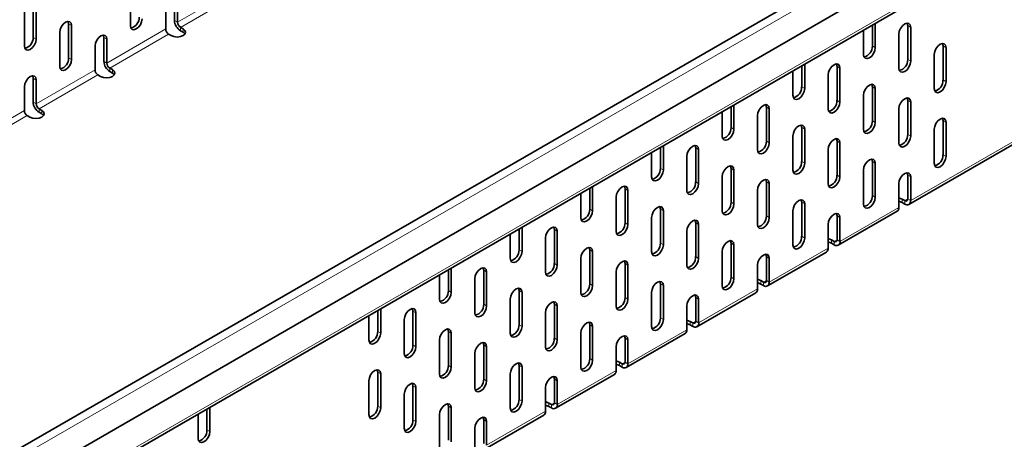
# Model space of a CAD drawing. Units: millimetres. Extents: x 6263 to 9139, y -22 to 2028.
# Drawn here: x 8517 to 8635, y 1594 to 1645 of the extents above; entities that cross this region are included whole.
import ezdxf

# ---------------------------------------------------------------- set-up
doc = ezdxf.new("R2010")
doc.units = ezdxf.units.MM
doc.header["$LTSCALE"] = 5
doc.layers.get('0').update_dxf_attribs({"color": 1})
doc.layers.add('320653', color=7, linetype='Continuous')

# ---------------------------------------------------------------- blocks, each defined once
blk = doc.blocks.new('1064036-M_001_ISOMETRIC VIEW')
at = {"color": 7, "linetype": 'Continuous', "lineweight": 35}
for p, q in [((9083.19, 1919.81), (8376.08, 1511.61)), ((8376.71, 1507.69), (9083.82, 1915.9)), ((8376.12, 1503.38), (9083.22, 1911.58)), ((8530.47, 1647.93), (8530.47, 1643.85)), ((8535.78, 1644.46), (8535.78, 1647.31)), ((8536.13, 1644.25), (8536.13, 1647.11)), ((8518.81, 1642.42), (8518.81, 1646.5)), ((8519.16, 1642.21), (8519.16, 1646.3)), ((8534.72, 1646.29), (8534.72, 1643.44)), ((8517.75, 1645.48), (8517.75, 1641.4)), ((8523.05, 1639.97), (8523.05, 1644.05)), ((8523.4, 1639.76), (8523.4, 1643.85)), ((8536.8, 1643.46), (8536.48, 1643.64)), ((8619.57, 1641.4), (8619.57, 1643.92)), ((8619.92, 1641.19), (8619.92, 1644.12)), ((8623.81, 1639.77), (8623.81, 1643.85)), ((8624.17, 1639.56), (8624.17, 1643.64)), ((8521.99, 1643.03), (8521.99, 1638.95)), ((8527.29, 1639.56), (8527.29, 1642.42)), ((8527.65, 1639.35), (8527.65, 1642.21)), ((8535.07, 1642.82), (8535.39, 1642.64)), ((8536.8, 1643.05), (8536.48, 1643.23)), ((8618.51, 1643.31), (8618.51, 1640.38)), ((8622.75, 1642.83), (8622.75, 1638.74)), ((8526.23, 1641.4), (8526.23, 1638.54)), ((8628.05, 1637.32), (8628.05, 1641.4)), ((8628.41, 1637.11), (8628.41, 1641.19)), ((8626.99, 1640.38), (8626.99, 1636.29)), ((8528.32, 1638.56), (8528, 1638.74)), ((8611.08, 1636.5), (8611.08, 1639.02)), ((8611.44, 1636.3), (8611.44, 1639.22)), ((8615.33, 1634.87), (8615.33, 1638.95)), ((8615.68, 1634.66), (8615.68, 1638.75)), ((8518.81, 1634.66), (8518.81, 1637.52)), ((8526.58, 1637.93), (8526.9, 1637.74)), ((8528.32, 1638.15), (8528, 1638.33)), ((8610.02, 1638.41), (8610.02, 1635.48)), ((8614.27, 1637.93), (8614.27, 1633.85)), ((8623.96, 1622.36), (8651.54, 1638.28)), ((8517.75, 1636.5), (8517.75, 1633.64)), ((8519.16, 1634.46), (8519.16, 1637.31)), ((8619.57, 1632.42), (8619.57, 1636.5)), ((8619.92, 1632.21), (8619.92, 1636.3)), ((8618.51, 1635.48), (8618.51, 1631.4)), ((8602.6, 1631.6), (8602.6, 1634.12)), ((8602.95, 1631.4), (8602.95, 1634.33)), ((8606.84, 1629.97), (8606.84, 1634.05)), ((8623.81, 1630.78), (8623.81, 1634.87)), ((8624.17, 1630.58), (8624.17, 1634.66)), ((8518.1, 1633.03), (8518.42, 1632.84)), ((8519.83, 1633.66), (8519.51, 1633.84)), ((8519.83, 1633.25), (8519.51, 1633.44)), ((8601.54, 1633.51), (8601.54, 1630.58)), ((8605.78, 1633.03), (8605.78, 1628.95)), ((8607.19, 1629.76), (8607.19, 1633.85)), ((8622.75, 1633.85), (8622.75, 1629.76)), ((8611.08, 1627.52), (8611.08, 1631.6)), ((8628.05, 1628.33), (8628.05, 1632.42)), ((8628.41, 1628.13), (8628.41, 1632.21)), ((8610.02, 1630.58), (8610.02, 1626.5)), ((8611.44, 1627.31), (8611.44, 1631.4)), ((8626.99, 1631.4), (8626.99, 1627.31)), ((8594.11, 1626.7), (8594.11, 1629.22)), ((8594.47, 1626.5), (8594.47, 1629.43)), ((8598.36, 1625.07), (8598.36, 1629.15)), ((8615.33, 1625.88), (8615.33, 1629.97)), ((8615.68, 1625.68), (8615.68, 1629.76)), ((8593.05, 1628.61), (8593.05, 1625.68)), ((8597.3, 1628.13), (8597.3, 1624.05)), ((8598.71, 1624.87), (8598.71, 1628.95)), ((8614.27, 1628.95), (8614.27, 1624.86)), ((8619.57, 1623.43), (8619.57, 1627.52)), ((8619.92, 1623.23), (8619.92, 1627.31)), ((8601.54, 1625.68), (8601.54, 1621.6)), ((8602.6, 1622.62), (8602.6, 1626.7)), ((8602.95, 1622.42), (8602.95, 1626.5)), ((8618.51, 1626.5), (8618.51, 1622.41)), ((8623.81, 1623.03), (8623.81, 1625.88)), ((8624.17, 1622.82), (8624.17, 1625.68)), ((8585.98, 1621.6), (8585.98, 1624.53)), ((8606.84, 1620.99), (8606.84, 1625.07)), ((8607.19, 1620.78), (8607.19, 1624.87)), ((8622.75, 1624.86), (8622.75, 1622.01)), ((8584.57, 1623.71), (8584.57, 1620.78)), ((8585.63, 1621.81), (8585.63, 1624.33)), ((8588.81, 1623.23), (8588.81, 1619.15)), ((8589.87, 1620.17), (8589.87, 1624.25)), ((8590.22, 1619.97), (8590.22, 1624.05)), ((8605.78, 1624.05), (8605.78, 1619.97)), ((8611.08, 1618.54), (8611.08, 1622.62)), ((8611.44, 1618.33), (8611.44, 1622.42)), ((8623.14, 1623.01), (8623.46, 1622.82)), ((8623.14, 1622.6), (8623.46, 1622.41)), ((8594.11, 1617.72), (8594.11, 1621.8)), ((8594.47, 1617.52), (8594.47, 1621.6)), ((8610.02, 1621.6), (8610.02, 1617.52)), ((8615.33, 1618.13), (8615.33, 1620.99)), ((8615.47, 1617.47), (8622.54, 1621.55)), ((8593.05, 1620.78), (8593.05, 1616.7)), ((8598.36, 1616.09), (8598.36, 1620.17)), ((8598.71, 1615.88), (8598.71, 1619.97)), ((8614.27, 1619.97), (8614.27, 1617.11)), ((8615.68, 1617.92), (8615.68, 1620.78)), ((8576.08, 1618.81), (8576.08, 1615.89)), ((8577.14, 1616.91), (8577.14, 1619.43)), ((8577.5, 1616.7), (8577.5, 1619.63)), ((8581.39, 1615.27), (8581.39, 1619.36)), ((8581.74, 1615.07), (8581.74, 1619.15)), ((8597.3, 1619.15), (8597.3, 1615.07)), ((8580.32, 1618.34), (8580.32, 1614.25)), ((8602.6, 1613.64), (8602.6, 1617.72)), ((8602.95, 1613.43), (8602.95, 1617.52)), ((8614.65, 1618.11), (8614.97, 1617.92)), ((8614.65, 1617.7), (8614.97, 1617.52)), ((8585.63, 1612.82), (8585.63, 1616.91)), ((8585.98, 1612.62), (8585.98, 1616.7)), ((8601.54, 1616.7), (8601.54, 1612.62)), ((8606.99, 1612.57), (8614.06, 1616.65)), ((8584.57, 1615.89), (8584.57, 1611.8)), ((8589.87, 1611.19), (8589.87, 1615.27)), ((8590.22, 1610.99), (8590.22, 1615.07)), ((8605.78, 1615.07), (8605.78, 1612.21)), ((8606.84, 1613.23), (8606.84, 1616.09)), ((8607.19, 1613.03), (8607.19, 1615.88)), ((8567.6, 1613.92), (8567.6, 1610.99)), ((8568.66, 1612.01), (8568.66, 1614.53)), ((8569.01, 1611.8), (8569.01, 1614.73)), ((8572.9, 1610.37), (8572.9, 1614.46)), ((8573.25, 1610.17), (8573.25, 1614.25)), ((8588.81, 1614.25), (8588.81, 1610.17)), ((8571.84, 1613.44), (8571.84, 1609.35)), ((8594.11, 1608.74), (8594.11, 1612.82)), ((8594.47, 1608.54), (8594.47, 1612.62)), ((8606.17, 1613.21), (8606.49, 1613.03)), ((8606.17, 1612.8), (8606.49, 1612.62)), ((8577.14, 1607.92), (8577.14, 1612.01)), ((8577.5, 1607.72), (8577.5, 1611.8)), ((8593.05, 1611.8), (8593.05, 1607.72)), ((8598.5, 1607.67), (8605.57, 1611.75)), ((8576.08, 1610.99), (8576.08, 1606.9)), ((8581.39, 1606.29), (8581.39, 1610.37)), ((8598.36, 1608.33), (8598.36, 1611.19)), ((8598.71, 1608.13), (8598.71, 1610.98)), ((8560.17, 1607.11), (8560.17, 1609.63)), ((8560.53, 1606.91), (8560.53, 1609.83)), ((8564.41, 1605.48), (8564.41, 1609.56)), ((8564.77, 1605.27), (8564.77, 1609.35)), ((8580.32, 1609.35), (8580.32, 1605.27)), ((8581.74, 1606.09), (8581.74, 1610.17)), ((8597.3, 1610.17), (8597.3, 1607.31)), ((8559.11, 1609.02), (8559.11, 1606.09)), ((8563.35, 1608.54), (8563.35, 1604.46)), ((8585.63, 1603.84), (8585.63, 1607.92)), ((8597.68, 1608.31), (8598, 1608.13)), ((8597.68, 1607.9), (8598, 1607.72)), ((8568.66, 1603.03), (8568.66, 1607.11)), ((8569.01, 1602.82), (8569.01, 1606.9)), ((8584.57, 1606.9), (8584.57, 1602.82)), ((8585.98, 1603.64), (8585.98, 1607.72)), ((8590.02, 1602.77), (8597.09, 1606.85)), ((8567.6, 1606.09), (8567.6, 1602.01)), ((8589.87, 1603.43), (8589.87, 1606.29)), ((8590.22, 1603.23), (8590.22, 1606.09)), ((8571.84, 1604.45), (8571.84, 1600.37)), ((8572.9, 1601.39), (8572.9, 1605.48)), ((8573.25, 1601.19), (8573.25, 1605.27)), ((8588.81, 1605.27), (8588.81, 1602.41)), ((8589.2, 1603.41), (8589.52, 1603.23)), ((8560.17, 1598.13), (8560.17, 1602.21)), ((8560.53, 1597.92), (8560.53, 1602.01)), ((8576.08, 1602), (8576.08, 1597.92)), ((8577.14, 1598.94), (8577.14, 1603.03)), ((8577.5, 1598.74), (8577.5, 1602.82)), ((8581.53, 1597.87), (8588.6, 1601.95)), ((8589.2, 1603), (8589.52, 1602.82)), ((8559.11, 1601.19), (8559.11, 1597.11)), ((8581.39, 1598.53), (8581.39, 1601.39)), ((8581.74, 1598.33), (8581.74, 1601.19)), ((8564.41, 1596.49), (8564.41, 1600.58)), ((8564.77, 1596.29), (8564.77, 1600.37)), ((8580.32, 1600.37), (8580.32, 1597.51)), ((8563.35, 1599.56), (8563.35, 1595.47)), ((8580.71, 1598.51), (8581.03, 1598.33)), ((8539.67, 1595.27), (8539.67, 1597.79)), ((8540.02, 1595.07), (8540.02, 1598)), ((8568.66, 1594.04), (8568.66, 1598.13)), ((8569.01, 1593.84), (8569.01, 1597.92)), ((8580.71, 1598.11), (8581.03, 1597.92)), ((8538.61, 1597.18), (8538.61, 1594.25)), ((8567.6, 1597.11), (8567.6, 1593.02)), ((8572.9, 1593.64), (8572.9, 1596.49)), ((8573.05, 1592.97), (8580.12, 1597.06)), ((8573.25, 1593.43), (8573.25, 1596.29)), ((8571.84, 1595.47), (8571.84, 1592.62))]:
    blk.add_line(p, q, dxfattribs=at)
at = {"color": 8, "linetype": 'Continuous', "lineweight": 18}
for p, q in [((9083.82, 1919.14), (8376.71, 1510.94)), ((8376.32, 1503.84), (9083.43, 1912.04)), ((8536.13, 1644.25), (8543.2, 1648.33)), ((8543.56, 1647.72), (8536.48, 1643.64)), ((8523.05, 1644.05), (8523.4, 1643.85)), ((8527.65, 1639.35), (8534.72, 1643.44)), ((8536.13, 1644.25), (8535.78, 1644.46)), ((8536.48, 1643.23), (8536.48, 1643.64)), ((8536.8, 1643.05), (8536.8, 1643.46)), ((8624.17, 1643.64), (8623.81, 1643.85)), ((8518.81, 1642.42), (8519.16, 1642.21)), ((8527.29, 1642.42), (8527.65, 1642.21)), ((8535.07, 1642.82), (8528, 1638.74)), ((8619.92, 1641.19), (8619.57, 1641.4)), ((8628.41, 1641.19), (8628.05, 1641.4)), ((8523.05, 1639.97), (8523.4, 1639.76)), ((8527.65, 1639.35), (8527.29, 1639.56)), ((8528, 1638.33), (8528, 1638.74)), ((8615.68, 1638.75), (8615.33, 1638.95)), ((8624.17, 1639.56), (8623.81, 1639.77)), ((8624.17, 1622.82), (8651.74, 1638.74)), ((8518.81, 1637.52), (8519.16, 1637.31)), ((8519.16, 1634.46), (8526.23, 1638.54)), ((8526.58, 1637.93), (8519.51, 1633.84)), ((8528.32, 1638.15), (8528.32, 1638.56)), ((8611.44, 1636.3), (8611.08, 1636.5)), ((8619.92, 1636.3), (8619.57, 1636.5)), ((8628.41, 1637.11), (8628.05, 1637.32)), ((8519.16, 1634.46), (8518.81, 1634.66)), ((8607.19, 1633.85), (8606.84, 1634.05)), ((8615.68, 1634.66), (8615.33, 1634.87)), ((8624.17, 1634.66), (8623.81, 1634.87)), ((8510.67, 1629.56), (8517.75, 1633.64)), ((8518.1, 1633.03), (8511.03, 1628.95)), ((8519.51, 1633.44), (8519.51, 1633.84)), ((8519.83, 1633.25), (8519.83, 1633.66)), ((8602.95, 1631.4), (8602.6, 1631.6)), ((8611.44, 1631.4), (8611.08, 1631.6)), ((8619.92, 1632.21), (8619.57, 1632.42)), ((8628.41, 1632.21), (8628.05, 1632.42)), ((8624.17, 1630.58), (8623.81, 1630.78)), ((8598.71, 1628.95), (8598.36, 1629.15)), ((8607.19, 1629.76), (8606.84, 1629.97)), ((8615.68, 1629.76), (8615.33, 1629.97)), ((8628.41, 1628.13), (8628.05, 1628.33)), ((8611.44, 1627.31), (8611.08, 1627.52)), ((8619.92, 1627.31), (8619.57, 1627.52)), ((8594.47, 1626.5), (8594.11, 1626.7)), ((8602.95, 1626.5), (8602.6, 1626.7)), ((8615.68, 1625.68), (8615.33, 1625.88)), ((8624.17, 1625.68), (8623.81, 1625.88)), ((8598.71, 1624.87), (8598.36, 1625.07)), ((8607.19, 1624.87), (8606.84, 1625.07)), ((8590.22, 1624.05), (8589.87, 1624.25)), ((8619.92, 1623.23), (8619.57, 1623.43)), ((8602.95, 1622.42), (8602.6, 1622.62)), ((8611.44, 1622.42), (8611.08, 1622.62)), ((8623.14, 1622.6), (8623.14, 1623.01)), ((8623.81, 1623.03), (8623.46, 1622.82)), ((8623.46, 1622.41), (8623.46, 1622.82)), ((8623.81, 1623.03), (8624.17, 1622.82)), ((8585.98, 1621.6), (8585.63, 1621.81)), ((8594.47, 1621.6), (8594.11, 1621.8)), ((8607.19, 1620.78), (8606.84, 1620.99)), ((8615.68, 1620.78), (8615.33, 1620.99)), ((8615.68, 1617.92), (8622.75, 1622.01)), ((8590.22, 1619.97), (8589.87, 1620.17)), ((8598.71, 1619.97), (8598.36, 1620.17)), ((8581.74, 1619.15), (8581.39, 1619.36)), ((8611.44, 1618.33), (8611.08, 1618.54)), ((8594.47, 1617.52), (8594.11, 1617.72)), ((8602.95, 1617.52), (8602.6, 1617.72)), ((8614.65, 1617.7), (8614.65, 1618.11)), ((8615.33, 1618.13), (8614.97, 1617.92)), ((8614.97, 1617.52), (8614.97, 1617.92)), ((8615.33, 1618.13), (8615.68, 1617.92)), ((8577.5, 1616.7), (8577.14, 1616.91)), ((8585.98, 1616.7), (8585.63, 1616.91)), ((8607.19, 1613.03), (8614.27, 1617.11)), ((8581.74, 1615.07), (8581.39, 1615.27)), ((8590.22, 1615.07), (8589.87, 1615.27)), ((8598.71, 1615.88), (8598.36, 1616.09)), ((8607.19, 1615.88), (8606.84, 1616.09)), ((8573.25, 1614.25), (8572.9, 1614.46)), ((8585.98, 1612.62), (8585.63, 1612.82)), ((8594.47, 1612.62), (8594.11, 1612.82)), ((8602.95, 1613.43), (8602.6, 1613.64)), ((8606.17, 1612.8), (8606.17, 1613.21)), ((8606.84, 1613.23), (8606.49, 1613.03)), ((8606.49, 1612.62), (8606.49, 1613.03)), ((8606.84, 1613.23), (8607.19, 1613.03)), ((8569.01, 1611.8), (8568.66, 1612.01)), ((8577.5, 1611.8), (8577.14, 1612.01)), ((8598.71, 1608.13), (8605.78, 1612.21)), ((8573.25, 1610.17), (8572.9, 1610.37)), ((8581.74, 1610.17), (8581.39, 1610.37)), ((8590.22, 1610.99), (8589.87, 1611.19)), ((8598.71, 1610.98), (8598.36, 1611.19)), ((8564.77, 1609.35), (8564.41, 1609.56)), ((8577.5, 1607.72), (8577.14, 1607.92)), ((8585.98, 1607.72), (8585.63, 1607.92)), ((8594.47, 1608.54), (8594.11, 1608.74)), ((8597.68, 1607.9), (8597.68, 1608.31)), ((8598.36, 1608.33), (8598, 1608.13)), ((8598, 1607.72), (8598, 1608.13)), ((8598.36, 1608.33), (8598.71, 1608.13)), ((8560.53, 1606.91), (8560.17, 1607.11)), ((8569.01, 1606.9), (8568.66, 1607.11)), ((8590.22, 1603.23), (8597.3, 1607.31)), ((8581.74, 1606.09), (8581.39, 1606.29)), ((8590.22, 1606.09), (8589.87, 1606.29)), ((8564.77, 1605.27), (8564.41, 1605.48)), ((8573.25, 1605.27), (8572.9, 1605.48)), ((8585.98, 1603.64), (8585.63, 1603.84)), ((8589.2, 1603), (8589.2, 1603.41)), ((8589.87, 1603.43), (8589.52, 1603.23)), ((8589.52, 1602.82), (8589.52, 1603.23)), ((8589.87, 1603.43), (8590.22, 1603.23)), ((8560.53, 1602.01), (8560.17, 1602.21)), ((8569.01, 1602.82), (8568.66, 1603.03)), ((8577.5, 1602.82), (8577.14, 1603.03)), ((8581.74, 1598.33), (8588.81, 1602.41)), ((8573.25, 1601.19), (8572.9, 1601.39)), ((8581.74, 1601.19), (8581.39, 1601.39)), ((8564.77, 1600.37), (8564.41, 1600.58)), ((8577.5, 1598.74), (8577.14, 1598.94)), ((8580.71, 1598.11), (8580.71, 1598.51)), ((8581.39, 1598.53), (8581.03, 1598.33)), ((8581.39, 1598.53), (8581.74, 1598.33)), ((8560.53, 1597.92), (8560.17, 1598.13)), ((8569.01, 1597.92), (8568.66, 1598.13)), ((8573.25, 1593.43), (8580.32, 1597.51)), ((8581.03, 1597.92), (8581.03, 1598.33)), ((8564.77, 1596.29), (8564.41, 1596.49)), ((8573.25, 1596.29), (8572.9, 1596.49)), ((8540.02, 1595.07), (8539.67, 1595.27))]:
    blk.add_line(p, q, dxfattribs=at)
at = {"color": 7, "linetype": 'Continuous', "lineweight": 35, "flags": 128}
for points in [[(8530.47, 1643.85), (8530.53, 1643.56), (8530.68, 1643.39), (8530.91, 1643.34), (8531.18, 1643.44), (8531.45, 1643.66), (8531.68, 1643.96), (8531.83, 1644.32), (8531.89, 1644.66)], [(8523.4, 1643.85), (8523.35, 1644.13), (8523.2, 1644.3), (8522.97, 1644.35), (8522.7, 1644.25), (8522.42, 1644.04), (8522.2, 1643.73), (8522.04, 1643.37), (8521.99, 1643.03)], [(8523.05, 1644.05), (8523, 1644.33), (8522.99, 1644.35)], [(8535.39, 1642.64), (8535.71, 1642.52), (8536.1, 1642.47), (8536.48, 1642.52), (8536.8, 1642.64), (8537.02, 1642.83), (8537.1, 1643.05), (8537.02, 1643.27), (8536.8, 1643.46)], [(8624.17, 1643.64), (8624.11, 1643.93), (8623.96, 1644.1), (8623.73, 1644.15), (8623.46, 1644.05), (8623.19, 1643.83), (8622.96, 1643.52), (8622.8, 1643.17), (8622.75, 1642.83)], [(8623.81, 1643.85), (8623.76, 1644.13), (8623.75, 1644.15)], [(8517.75, 1641.4), (8517.8, 1641.12), (8517.95, 1640.94), (8518.18, 1640.89), (8518.45, 1640.99), (8518.72, 1641.21), (8518.95, 1641.52), (8519.11, 1641.87), (8519.16, 1642.21)], [(8527.65, 1642.21), (8527.59, 1642.49), (8527.44, 1642.67), (8527.21, 1642.71), (8526.94, 1642.62), (8526.67, 1642.4), (8526.44, 1642.09), (8526.28, 1641.74), (8526.23, 1641.4)], [(8527.29, 1642.42), (8527.24, 1642.7), (8527.23, 1642.72)], [(8537.03, 1642.84), (8537.02, 1642.86), (8536.8, 1643.05)], [(8618.51, 1640.38), (8618.56, 1640.1), (8618.72, 1639.92), (8618.94, 1639.88), (8619.22, 1639.97), (8619.49, 1640.19), (8619.72, 1640.5), (8619.87, 1640.85), (8619.92, 1641.19)], [(8628.41, 1641.19), (8628.35, 1641.48), (8628.2, 1641.65), (8627.97, 1641.7), (8627.7, 1641.6), (8627.43, 1641.38), (8627.2, 1641.07), (8627.05, 1640.72), (8626.99, 1640.38)], [(8628.05, 1641.4), (8628, 1641.68), (8627.99, 1641.7)], [(8521.99, 1638.95), (8522.04, 1638.67), (8522.2, 1638.49), (8522.42, 1638.44), (8522.7, 1638.54), (8522.97, 1638.76), (8523.2, 1639.07), (8523.35, 1639.42), (8523.4, 1639.76)], [(8615.68, 1638.75), (8615.63, 1639.03), (8615.47, 1639.2), (8615.24, 1639.25), (8614.97, 1639.15), (8614.7, 1638.94), (8614.47, 1638.63), (8614.32, 1638.27), (8614.27, 1637.93)], [(8615.33, 1638.95), (8615.27, 1639.23), (8615.26, 1639.25)], [(8622.75, 1638.74), (8622.8, 1638.46), (8622.96, 1638.29), (8623.19, 1638.24), (8623.46, 1638.34), (8623.73, 1638.55), (8623.96, 1638.86), (8624.11, 1639.22), (8624.17, 1639.56)], [(8519.16, 1637.31), (8519.11, 1637.6), (8518.95, 1637.77), (8518.72, 1637.82), (8518.45, 1637.72), (8518.18, 1637.5), (8517.95, 1637.19), (8517.8, 1636.84), (8517.75, 1636.5)], [(8518.81, 1637.52), (8518.75, 1637.8), (8518.74, 1637.82)], [(8526.9, 1637.74), (8527.23, 1637.62), (8527.61, 1637.57), (8527.99, 1637.62), (8528.32, 1637.74), (8528.53, 1637.93), (8528.61, 1638.15), (8528.53, 1638.37), (8528.32, 1638.56)], [(8528.55, 1637.95), (8528.53, 1637.96), (8528.32, 1638.15)], [(8610.02, 1635.48), (8610.08, 1635.2), (8610.23, 1635.02), (8610.46, 1634.98), (8610.73, 1635.07), (8611, 1635.29), (8611.23, 1635.6), (8611.38, 1635.95), (8611.44, 1636.3)], [(8619.92, 1636.3), (8619.87, 1636.58), (8619.72, 1636.75), (8619.49, 1636.8), (8619.22, 1636.7), (8618.94, 1636.49), (8618.72, 1636.18), (8618.56, 1635.82), (8618.51, 1635.48)], [(8619.57, 1636.5), (8619.52, 1636.78), (8619.51, 1636.8)], [(8626.99, 1636.29), (8627.05, 1636.01), (8627.2, 1635.84), (8627.43, 1635.79), (8627.7, 1635.89), (8627.97, 1636.1), (8628.2, 1636.41), (8628.35, 1636.77), (8628.41, 1637.11)], [(8624.17, 1634.66), (8624.11, 1634.94), (8623.96, 1635.12), (8623.73, 1635.16), (8623.46, 1635.07), (8623.19, 1634.85), (8622.96, 1634.54), (8622.8, 1634.19), (8622.75, 1633.85)], [(8623.81, 1634.87), (8623.76, 1635.15), (8623.75, 1635.17)], [(8607.19, 1633.85), (8607.14, 1634.13), (8606.99, 1634.3), (8606.76, 1634.35), (8606.49, 1634.26), (8606.22, 1634.04), (8605.99, 1633.73), (8605.83, 1633.37), (8605.78, 1633.03)], [(8606.84, 1634.05), (8606.79, 1634.33), (8606.78, 1634.35)], [(8614.27, 1633.85), (8614.32, 1633.57), (8614.47, 1633.39), (8614.7, 1633.34), (8614.97, 1633.44), (8615.24, 1633.66), (8615.47, 1633.97), (8615.63, 1634.32), (8615.68, 1634.66)], [(8518.42, 1632.84), (8518.74, 1632.72), (8519.12, 1632.67), (8519.51, 1632.72), (8519.83, 1632.84), (8520.05, 1633.03), (8520.12, 1633.25), (8520.05, 1633.47), (8519.83, 1633.66)], [(8520.06, 1633.05), (8520.05, 1633.06), (8519.83, 1633.25)], [(8628.41, 1632.21), (8628.35, 1632.49), (8628.2, 1632.67), (8627.97, 1632.71), (8627.7, 1632.62), (8627.43, 1632.4), (8627.2, 1632.09), (8627.05, 1631.74), (8626.99, 1631.4)], [(8628.05, 1632.42), (8628, 1632.7), (8627.99, 1632.72)], [(8611.44, 1631.4), (8611.38, 1631.68), (8611.23, 1631.85), (8611, 1631.9), (8610.73, 1631.81), (8610.46, 1631.59), (8610.23, 1631.28), (8610.08, 1630.92), (8610.02, 1630.58)], [(8611.08, 1631.6), (8611.03, 1631.88), (8611.02, 1631.9)], [(8618.51, 1631.4), (8618.56, 1631.11), (8618.72, 1630.94), (8618.94, 1630.89), (8619.22, 1630.99), (8619.49, 1631.21), (8619.72, 1631.52), (8619.87, 1631.87), (8619.92, 1632.21)], [(8601.54, 1630.58), (8601.59, 1630.3), (8601.75, 1630.12), (8601.97, 1630.08), (8602.25, 1630.17), (8602.52, 1630.39), (8602.75, 1630.7), (8602.9, 1631.05), (8602.95, 1631.4)], [(8622.75, 1629.76), (8622.8, 1629.48), (8622.96, 1629.31), (8623.19, 1629.26), (8623.46, 1629.35), (8623.73, 1629.57), (8623.96, 1629.88), (8624.11, 1630.24), (8624.17, 1630.58)], [(8598.71, 1628.95), (8598.66, 1629.23), (8598.5, 1629.41), (8598.27, 1629.45), (8598, 1629.36), (8597.73, 1629.14), (8597.5, 1628.83), (8597.35, 1628.48), (8597.3, 1628.13)], [(8598.36, 1629.15), (8598.3, 1629.43), (8598.29, 1629.45)], [(8605.78, 1628.95), (8605.83, 1628.67), (8605.99, 1628.49), (8606.22, 1628.45), (8606.49, 1628.54), (8606.76, 1628.76), (8606.99, 1629.07), (8607.14, 1629.42), (8607.19, 1629.76)], [(8615.68, 1629.76), (8615.63, 1630.04), (8615.47, 1630.22), (8615.24, 1630.27), (8614.97, 1630.17), (8614.7, 1629.95), (8614.47, 1629.64), (8614.32, 1629.29), (8614.27, 1628.95)], [(8615.33, 1629.97), (8615.27, 1630.25), (8615.26, 1630.27)], [(8626.99, 1627.31), (8627.05, 1627.03), (8627.2, 1626.86), (8627.43, 1626.81), (8627.7, 1626.9), (8627.97, 1627.12), (8628.2, 1627.43), (8628.35, 1627.79), (8628.41, 1628.13)], [(8602.95, 1626.5), (8602.9, 1626.78), (8602.75, 1626.96), (8602.52, 1627), (8602.25, 1626.91), (8601.97, 1626.69), (8601.75, 1626.38), (8601.59, 1626.03), (8601.54, 1625.68)], [(8602.6, 1626.7), (8602.54, 1626.98), (8602.54, 1627)], [(8610.02, 1626.5), (8610.08, 1626.22), (8610.23, 1626.04), (8610.46, 1626), (8610.73, 1626.09), (8611, 1626.31), (8611.23, 1626.62), (8611.38, 1626.97), (8611.44, 1627.31)], [(8619.92, 1627.31), (8619.87, 1627.59), (8619.72, 1627.77), (8619.49, 1627.82), (8619.22, 1627.72), (8618.94, 1627.5), (8618.72, 1627.19), (8618.56, 1626.84), (8618.51, 1626.5)], [(8619.57, 1627.52), (8619.52, 1627.8), (8619.51, 1627.82)], [(8593.05, 1625.68), (8593.11, 1625.4), (8593.26, 1625.23), (8593.49, 1625.18), (8593.76, 1625.27), (8594.03, 1625.49), (8594.26, 1625.8), (8594.41, 1626.16), (8594.47, 1626.5)], [(8614.27, 1624.86), (8614.32, 1624.58), (8614.47, 1624.41), (8614.7, 1624.36), (8614.97, 1624.46), (8615.24, 1624.67), (8615.47, 1624.98), (8615.63, 1625.34), (8615.68, 1625.68)], [(8624.17, 1625.68), (8624.11, 1625.96), (8623.96, 1626.14), (8623.73, 1626.18), (8623.46, 1626.09), (8623.19, 1625.87), (8622.96, 1625.56), (8622.8, 1625.21), (8622.75, 1624.86)], [(8623.81, 1625.88), (8623.76, 1626.17), (8623.75, 1626.18)], [(8590.22, 1624.05), (8590.17, 1624.33), (8590.02, 1624.51), (8589.79, 1624.55), (8589.52, 1624.46), (8589.25, 1624.24), (8589.02, 1623.93), (8588.86, 1623.58), (8588.81, 1623.23)], [(8589.87, 1624.25), (8589.82, 1624.54), (8589.81, 1624.55)], [(8597.3, 1624.05), (8597.35, 1623.77), (8597.5, 1623.59), (8597.73, 1623.55), (8598, 1623.64), (8598.27, 1623.86), (8598.5, 1624.17), (8598.66, 1624.52), (8598.71, 1624.87)], [(8607.19, 1624.87), (8607.14, 1625.15), (8606.99, 1625.32), (8606.76, 1625.37), (8606.49, 1625.27), (8606.22, 1625.06), (8605.99, 1624.75), (8605.83, 1624.39), (8605.78, 1624.05)], [(8606.84, 1625.07), (8606.79, 1625.35), (8606.78, 1625.37)], [(8618.51, 1622.41), (8618.56, 1622.13), (8618.72, 1621.96), (8618.94, 1621.91), (8619.22, 1622.01), (8619.49, 1622.22), (8619.72, 1622.53), (8619.87, 1622.89), (8619.92, 1623.23)], [(8594.47, 1621.6), (8594.41, 1621.88), (8594.26, 1622.06), (8594.03, 1622.1), (8593.76, 1622.01), (8593.49, 1621.79), (8593.26, 1621.48), (8593.11, 1621.13), (8593.05, 1620.78)], [(8594.11, 1621.8), (8594.06, 1622.09), (8594.05, 1622.1)], [(8601.54, 1621.6), (8601.59, 1621.32), (8601.75, 1621.14), (8601.97, 1621.1), (8602.25, 1621.19), (8602.52, 1621.41), (8602.75, 1621.72), (8602.9, 1622.07), (8602.95, 1622.42)], [(8611.44, 1622.42), (8611.38, 1622.7), (8611.23, 1622.87), (8611, 1622.92), (8610.73, 1622.82), (8610.46, 1622.61), (8610.23, 1622.3), (8610.08, 1621.94), (8610.02, 1621.6)], [(8611.08, 1622.62), (8611.03, 1622.9), (8611.02, 1622.92)], [(8622.75, 1623.14), (8622.82, 1623.13), (8623.14, 1623.01)], [(8622.75, 1622.74), (8622.82, 1622.72), (8623.14, 1622.6)], [(8584.57, 1620.78), (8584.62, 1620.5), (8584.77, 1620.33), (8585, 1620.28), (8585.27, 1620.38), (8585.55, 1620.59), (8585.77, 1620.9), (8585.93, 1621.26), (8585.98, 1621.6)], [(8615.68, 1620.78), (8615.63, 1621.06), (8615.47, 1621.24), (8615.24, 1621.28), (8614.97, 1621.19), (8614.7, 1620.97), (8614.47, 1620.66), (8614.32, 1620.31), (8614.27, 1619.97)], [(8615.33, 1620.99), (8615.27, 1621.27), (8615.26, 1621.29)], [(8588.81, 1619.15), (8588.86, 1618.87), (8589.02, 1618.69), (8589.25, 1618.65), (8589.52, 1618.74), (8589.79, 1618.96), (8590.02, 1619.27), (8590.17, 1619.62), (8590.22, 1619.97)], [(8598.71, 1619.97), (8598.66, 1620.25), (8598.5, 1620.42), (8598.27, 1620.47), (8598, 1620.38), (8597.73, 1620.16), (8597.5, 1619.85), (8597.35, 1619.49), (8597.3, 1619.15)], [(8598.36, 1620.17), (8598.3, 1620.45), (8598.29, 1620.47)], [(8605.78, 1619.97), (8605.83, 1619.68), (8605.99, 1619.51), (8606.22, 1619.46), (8606.49, 1619.56), (8606.76, 1619.78), (8606.99, 1620.09), (8607.14, 1620.44), (8607.19, 1620.78)], [(8581.74, 1619.15), (8581.69, 1619.43), (8581.53, 1619.61), (8581.3, 1619.65), (8581.03, 1619.56), (8580.76, 1619.34), (8580.53, 1619.03), (8580.38, 1618.68), (8580.32, 1618.34)], [(8581.39, 1619.36), (8581.33, 1619.64), (8581.32, 1619.66)], [(8593.05, 1616.7), (8593.11, 1616.42), (8593.26, 1616.24), (8593.49, 1616.2), (8593.76, 1616.29), (8594.03, 1616.51), (8594.26, 1616.82), (8594.41, 1617.17), (8594.47, 1617.52)], [(8602.95, 1617.52), (8602.9, 1617.8), (8602.75, 1617.97), (8602.52, 1618.02), (8602.25, 1617.92), (8601.97, 1617.71), (8601.75, 1617.4), (8601.59, 1617.04), (8601.54, 1616.7)], [(8602.6, 1617.72), (8602.54, 1618), (8602.54, 1618.02)], [(8610.02, 1617.52), (8610.08, 1617.23), (8610.23, 1617.06), (8610.46, 1617.01), (8610.73, 1617.11), (8611, 1617.33), (8611.23, 1617.64), (8611.38, 1617.99), (8611.44, 1618.33)], [(8614.27, 1618.25), (8614.33, 1618.23), (8614.65, 1618.11)], [(8614.27, 1617.84), (8614.33, 1617.82), (8614.65, 1617.7)], [(8576.08, 1615.89), (8576.14, 1615.6), (8576.29, 1615.43), (8576.52, 1615.38), (8576.79, 1615.48), (8577.06, 1615.7), (8577.29, 1616.01), (8577.44, 1616.36), (8577.5, 1616.7)], [(8585.98, 1616.7), (8585.93, 1616.98), (8585.77, 1617.16), (8585.55, 1617.2), (8585.27, 1617.11), (8585, 1616.89), (8584.77, 1616.58), (8584.62, 1616.23), (8584.57, 1615.89)], [(8585.63, 1616.91), (8585.57, 1617.19), (8585.57, 1617.21)], [(8607.19, 1615.88), (8607.14, 1616.16), (8606.99, 1616.34), (8606.76, 1616.39), (8606.49, 1616.29), (8606.22, 1616.07), (8605.99, 1615.76), (8605.83, 1615.41), (8605.78, 1615.07)], [(8606.84, 1616.09), (8606.79, 1616.37), (8606.78, 1616.39)], [(8580.32, 1614.25), (8580.38, 1613.97), (8580.53, 1613.79), (8580.76, 1613.75), (8581.03, 1613.84), (8581.3, 1614.06), (8581.53, 1614.37), (8581.69, 1614.73), (8581.74, 1615.07)], [(8590.22, 1615.07), (8590.17, 1615.35), (8590.02, 1615.53), (8589.79, 1615.57), (8589.52, 1615.48), (8589.25, 1615.26), (8589.02, 1614.95), (8588.86, 1614.6), (8588.81, 1614.25)], [(8589.87, 1615.27), (8589.82, 1615.55), (8589.81, 1615.57)], [(8597.3, 1615.07), (8597.35, 1614.79), (8597.5, 1614.61), (8597.73, 1614.57), (8598, 1614.66), (8598.27, 1614.88), (8598.5, 1615.19), (8598.66, 1615.54), (8598.71, 1615.88)], [(8573.25, 1614.25), (8573.2, 1614.53), (8573.05, 1614.71), (8572.82, 1614.76), (8572.55, 1614.66), (8572.28, 1614.44), (8572.05, 1614.13), (8571.89, 1613.78), (8571.84, 1613.44)], [(8572.9, 1614.46), (8572.85, 1614.74), (8572.84, 1614.76)], [(8584.57, 1611.8), (8584.62, 1611.52), (8584.77, 1611.34), (8585, 1611.3), (8585.27, 1611.39), (8585.55, 1611.61), (8585.77, 1611.92), (8585.93, 1612.28), (8585.98, 1612.62)], [(8594.47, 1612.62), (8594.41, 1612.9), (8594.26, 1613.08), (8594.03, 1613.12), (8593.76, 1613.03), (8593.49, 1612.81), (8593.26, 1612.5), (8593.11, 1612.15), (8593.05, 1611.8)], [(8594.11, 1612.82), (8594.06, 1613.1), (8594.05, 1613.12)], [(8601.54, 1612.62), (8601.59, 1612.34), (8601.75, 1612.16), (8601.97, 1612.12), (8602.25, 1612.21), (8602.52, 1612.43), (8602.75, 1612.74), (8602.9, 1613.09), (8602.95, 1613.43)], [(8605.78, 1613.35), (8605.85, 1613.33), (8606.17, 1613.21)], [(8605.78, 1612.94), (8605.85, 1612.93), (8606.17, 1612.8)], [(8567.6, 1610.99), (8567.65, 1610.71), (8567.8, 1610.53), (8568.03, 1610.49), (8568.3, 1610.58), (8568.57, 1610.8), (8568.8, 1611.11), (8568.96, 1611.46), (8569.01, 1611.8)], [(8577.5, 1611.8), (8577.44, 1612.08), (8577.29, 1612.26), (8577.06, 1612.31), (8576.79, 1612.21), (8576.52, 1611.99), (8576.29, 1611.68), (8576.14, 1611.33), (8576.08, 1610.99)], [(8577.14, 1612.01), (8577.09, 1612.29), (8577.08, 1612.31)], [(8598.71, 1610.98), (8598.66, 1611.27), (8598.5, 1611.44), (8598.27, 1611.49), (8598, 1611.39), (8597.73, 1611.17), (8597.5, 1610.87), (8597.35, 1610.51), (8597.3, 1610.17)], [(8598.36, 1611.19), (8598.3, 1611.47), (8598.29, 1611.49)], [(8581.74, 1610.17), (8581.69, 1610.45), (8581.53, 1610.63), (8581.3, 1610.67), (8581.03, 1610.58), (8580.76, 1610.36), (8580.53, 1610.05), (8580.38, 1609.7), (8580.32, 1609.35)], [(8581.39, 1610.37), (8581.33, 1610.66), (8581.32, 1610.67)], [(8588.81, 1610.17), (8588.86, 1609.89), (8589.02, 1609.71), (8589.25, 1609.67), (8589.52, 1609.76), (8589.79, 1609.98), (8590.02, 1610.29), (8590.17, 1610.64), (8590.22, 1610.99)], [(8564.77, 1609.35), (8564.71, 1609.64), (8564.56, 1609.81), (8564.33, 1609.86), (8564.06, 1609.76), (8563.79, 1609.54), (8563.56, 1609.24), (8563.41, 1608.88), (8563.35, 1608.54)], [(8564.41, 1609.56), (8564.36, 1609.84), (8564.35, 1609.86)], [(8571.84, 1609.35), (8571.89, 1609.07), (8572.05, 1608.9), (8572.28, 1608.85), (8572.55, 1608.95), (8572.82, 1609.16), (8573.05, 1609.47), (8573.2, 1609.83), (8573.25, 1610.17)], [(8585.98, 1607.72), (8585.93, 1608), (8585.77, 1608.18), (8585.55, 1608.22), (8585.27, 1608.13), (8585, 1607.91), (8584.77, 1607.6), (8584.62, 1607.25), (8584.57, 1606.9)], [(8585.63, 1607.92), (8585.57, 1608.21), (8585.57, 1608.22)], [(8593.05, 1607.72), (8593.11, 1607.44), (8593.26, 1607.26), (8593.49, 1607.22), (8593.76, 1607.31), (8594.03, 1607.53), (8594.26, 1607.84), (8594.41, 1608.19), (8594.47, 1608.54)], [(8597.3, 1608.45), (8597.36, 1608.44), (8597.68, 1608.31)], [(8597.3, 1608.04), (8597.36, 1608.03), (8597.68, 1607.9)], [(8559.11, 1606.09), (8559.17, 1605.81), (8559.32, 1605.63), (8559.55, 1605.59), (8559.82, 1605.68), (8560.09, 1605.9), (8560.32, 1606.21), (8560.47, 1606.56), (8560.53, 1606.91)], [(8569.01, 1606.9), (8568.96, 1607.19), (8568.8, 1607.36), (8568.57, 1607.41), (8568.3, 1607.31), (8568.03, 1607.09), (8567.8, 1606.79), (8567.65, 1606.43), (8567.6, 1606.09)], [(8568.66, 1607.11), (8568.6, 1607.39), (8568.59, 1607.41)], [(8576.08, 1606.9), (8576.14, 1606.62), (8576.29, 1606.45), (8576.52, 1606.4), (8576.79, 1606.5), (8577.06, 1606.71), (8577.29, 1607.02), (8577.44, 1607.38), (8577.5, 1607.72)], [(8573.25, 1605.27), (8573.2, 1605.55), (8573.05, 1605.73), (8572.82, 1605.77), (8572.55, 1605.68), (8572.28, 1605.46), (8572.05, 1605.15), (8571.89, 1604.8), (8571.84, 1604.45)], [(8572.9, 1605.48), (8572.85, 1605.76), (8572.84, 1605.78)], [(8580.32, 1605.27), (8580.38, 1604.99), (8580.53, 1604.81), (8580.76, 1604.77), (8581.03, 1604.86), (8581.3, 1605.08), (8581.53, 1605.39), (8581.69, 1605.74), (8581.74, 1606.09)], [(8590.22, 1606.09), (8590.17, 1606.37), (8590.02, 1606.54), (8589.79, 1606.59), (8589.52, 1606.49), (8589.25, 1606.28), (8589.02, 1605.97), (8588.86, 1605.61), (8588.81, 1605.27)], [(8589.87, 1606.29), (8589.82, 1606.57), (8589.81, 1606.59)], [(8563.35, 1604.46), (8563.41, 1604.17), (8563.56, 1604), (8563.79, 1603.95), (8564.06, 1604.05), (8564.33, 1604.27), (8564.56, 1604.58), (8564.71, 1604.93), (8564.77, 1605.27)], [(8577.5, 1602.82), (8577.44, 1603.1), (8577.29, 1603.28), (8577.06, 1603.32), (8576.79, 1603.23), (8576.52, 1603.01), (8576.29, 1602.7), (8576.14, 1602.35), (8576.08, 1602)], [(8577.14, 1603.03), (8577.09, 1603.31), (8577.08, 1603.33)], [(8584.57, 1602.82), (8584.62, 1602.54), (8584.77, 1602.36), (8585, 1602.32), (8585.27, 1602.41), (8585.55, 1602.63), (8585.77, 1602.94), (8585.93, 1603.29), (8585.98, 1603.64)], [(8588.81, 1603.55), (8588.87, 1603.54), (8589.2, 1603.41)], [(8588.81, 1603.14), (8588.87, 1603.13), (8589.2, 1603)], [(8560.53, 1602.01), (8560.47, 1602.29), (8560.32, 1602.46), (8560.09, 1602.51), (8559.82, 1602.41), (8559.55, 1602.2), (8559.32, 1601.89), (8559.17, 1601.53), (8559.11, 1601.19)], [(8560.17, 1602.21), (8560.12, 1602.49), (8560.11, 1602.51)], [(8567.6, 1602.01), (8567.65, 1601.72), (8567.8, 1601.55), (8568.03, 1601.5), (8568.3, 1601.6), (8568.57, 1601.82), (8568.8, 1602.13), (8568.96, 1602.48), (8569.01, 1602.82)], [(8564.77, 1600.37), (8564.71, 1600.65), (8564.56, 1600.83), (8564.33, 1600.88), (8564.06, 1600.78), (8563.79, 1600.56), (8563.56, 1600.25), (8563.41, 1599.9), (8563.35, 1599.56)], [(8564.41, 1600.58), (8564.36, 1600.86), (8564.35, 1600.88)], [(8571.84, 1600.37), (8571.89, 1600.09), (8572.05, 1599.91), (8572.28, 1599.87), (8572.55, 1599.96), (8572.82, 1600.18), (8573.05, 1600.49), (8573.2, 1600.85), (8573.25, 1601.19)], [(8581.74, 1601.19), (8581.69, 1601.47), (8581.53, 1601.65), (8581.3, 1601.69), (8581.03, 1601.6), (8580.76, 1601.38), (8580.53, 1601.07), (8580.38, 1600.71), (8580.32, 1600.37)], [(8581.39, 1601.39), (8581.33, 1601.67), (8581.32, 1601.69)], [(8569.01, 1597.92), (8568.96, 1598.2), (8568.8, 1598.38), (8568.57, 1598.43), (8568.3, 1598.33), (8568.03, 1598.11), (8567.8, 1597.8), (8567.65, 1597.45), (8567.6, 1597.11)], [(8568.66, 1598.13), (8568.6, 1598.41), (8568.59, 1598.43)], [(8576.08, 1597.92), (8576.14, 1597.64), (8576.29, 1597.46), (8576.52, 1597.42), (8576.79, 1597.51), (8577.06, 1597.73), (8577.29, 1598.04), (8577.44, 1598.4), (8577.5, 1598.74)], [(8580.32, 1598.65), (8580.39, 1598.64), (8580.71, 1598.51)], [(8559.11, 1597.11), (8559.17, 1596.83), (8559.32, 1596.65), (8559.55, 1596.6), (8559.82, 1596.7), (8560.09, 1596.92), (8560.32, 1597.23), (8560.47, 1597.58), (8560.53, 1597.92)], [(8580.32, 1598.24), (8580.39, 1598.23), (8580.71, 1598.11)], [(8563.35, 1595.47), (8563.41, 1595.19), (8563.56, 1595.02), (8563.79, 1594.97), (8564.06, 1595.07), (8564.33, 1595.28), (8564.56, 1595.59), (8564.71, 1595.95), (8564.77, 1596.29)], [(8573.25, 1596.29), (8573.2, 1596.57), (8573.05, 1596.75), (8572.82, 1596.79), (8572.55, 1596.7), (8572.28, 1596.48), (8572.05, 1596.17), (8571.89, 1595.82), (8571.84, 1595.47)], [(8572.9, 1596.49), (8572.85, 1596.77), (8572.84, 1596.79)], [(8538.61, 1594.25), (8538.66, 1593.97), (8538.81, 1593.79), (8539.04, 1593.75), (8539.31, 1593.84), (8539.58, 1594.06), (8539.81, 1594.37), (8539.97, 1594.72), (8540.02, 1595.07)]]:
    blk.add_lwpolyline(points, dxfattribs=at)
at = {"color": 7, "linetype": 'Continuous', "lineweight": 35}
for centre, radius, start, end in [((8530.24, 1644.8), 1.29, 283.1242, 2.7084), ((8535.48, 1643.47), 0.768, 182.6055, 237.3945), ((8537.31, 1644.53), 1.54, 182.6055, 237.3945), ((8536.9, 1644.29), 0.768, 182.6055, 237.3945), ((8517.51, 1642.36), 1.29, 283.1242, 2.7084), ((8618.28, 1641.34), 1.29, 283.1242, 2.7084), ((8521.76, 1639.91), 1.29, 283.1242, 2.7084), ((8528.83, 1639.63), 1.54, 182.6055, 237.3945), ((8528.41, 1639.39), 0.768, 182.6055, 237.3945), ((8622.52, 1639.7), 1.29, 283.1242, 2.7084), ((8527, 1638.57), 0.768, 182.6055, 237.3945), ((8609.79, 1636.44), 1.29, 283.1242, 2.7084), ((8626.76, 1637.25), 1.29, 283.1242, 2.7084), ((8520.34, 1634.73), 1.54, 182.6055, 237.3945), ((8519.93, 1634.49), 0.768, 182.6055, 237.3945), ((8614.03, 1634.81), 1.29, 283.1242, 2.7084), ((8518.51, 1633.67), 0.768, 182.6055, 237.3945), ((8601.31, 1631.54), 1.29, 283.1242, 2.7084), ((8618.28, 1632.36), 1.29, 283.1242, 2.7084), ((8622.52, 1630.72), 1.29, 283.1242, 2.7084), ((8605.55, 1629.91), 1.29, 283.1242, 2.7084), ((8626.76, 1628.27), 1.29, 283.1242, 2.7084), ((8609.79, 1627.46), 1.29, 283.1242, 2.7084), ((8592.82, 1626.64), 1.29, 283.1242, 2.7084), ((8614.03, 1625.82), 1.29, 283.1242, 2.7084), ((8597.06, 1625.01), 1.29, 283.1242, 2.7084), ((8618.28, 1623.37), 1.29, 283.1242, 2.7084), ((8601.31, 1622.56), 1.29, 283.1242, 2.7084), ((8623.6, 1622.99), 0.218, 230.7967, 9.214), ((8623.73, 1622.75), 0.437, 230.7967, 9.214), ((8584.34, 1621.74), 1.29, 283.1242, 2.7084), ((8605.55, 1620.93), 1.29, 283.1242, 2.7084), ((8622.28, 1621.95), 0.48, 304.0564, 7.2558), ((8588.58, 1620.11), 1.29, 283.1242, 2.7084), ((8609.79, 1618.48), 1.29, 283.1242, 2.7084), ((8592.82, 1617.66), 1.29, 283.1242, 2.7084), ((8615.11, 1618.09), 0.218, 230.7967, 9.214), ((8615.25, 1617.85), 0.437, 230.7967, 9.214), ((8575.85, 1616.85), 1.29, 283.1242, 2.7084), ((8613.79, 1617.05), 0.48, 304.0564, 7.2558), ((8580.09, 1615.21), 1.29, 283.1242, 2.7084), ((8597.06, 1616.03), 1.29, 283.1242, 2.7084), ((8584.34, 1612.76), 1.29, 283.1242, 2.7084), ((8601.31, 1613.58), 1.29, 283.1242, 2.7084), ((8606.63, 1613.19), 0.218, 230.7967, 9.214), ((8606.76, 1612.96), 0.437, 230.7967, 9.214), ((8567.37, 1611.95), 1.29, 283.1242, 2.7084), ((8605.3, 1612.15), 0.48, 304.0564, 7.2558), ((8571.61, 1610.31), 1.29, 283.1242, 2.7084), ((8588.58, 1611.13), 1.29, 283.1242, 2.7084), ((8575.85, 1607.86), 1.29, 283.1242, 2.7084), ((8592.82, 1608.68), 1.29, 283.1242, 2.7084), ((8598.14, 1608.3), 0.218, 230.7967, 9.214), ((8598.28, 1608.06), 0.437, 230.7967, 9.214), ((8558.88, 1607.05), 1.29, 283.1242, 2.7084), ((8596.82, 1607.25), 0.48, 304.0564, 7.2558), ((8580.09, 1606.23), 1.29, 283.1242, 2.7084), ((8563.12, 1605.42), 1.29, 283.1242, 2.7084), ((8584.34, 1603.78), 1.29, 283.1242, 2.7084), ((8589.66, 1603.4), 0.218, 230.7967, 9.214), ((8589.79, 1603.16), 0.437, 230.7967, 9.214), ((8567.37, 1602.97), 1.29, 283.1242, 2.7084), ((8588.33, 1602.35), 0.48, 304.0564, 7.2558), ((8571.61, 1601.33), 1.29, 283.1242, 2.7084), ((8575.85, 1598.88), 1.29, 283.1242, 2.7084), ((8581.17, 1598.5), 0.218, 230.7967, 9.214), ((8558.88, 1598.07), 1.29, 283.1242, 2.7084), ((8579.85, 1597.45), 0.48, 304.0564, 7.2558), ((8581.31, 1598.26), 0.437, 230.7967, 9.214), ((8563.12, 1596.43), 1.29, 283.1242, 2.7084), ((8538.37, 1595.21), 1.29, 283.1242, 2.7084)]:
    blk.add_arc(centre, radius, start, end, dxfattribs=at)

msp = doc.modelspace()

# ---------------------------------------------------------------- block references
at = {"layer": '320653'}
msp.add_blockref('1064036-M_001_ISOMETRIC VIEW', (0, 0), dxfattribs=at)

doc.saveas('drawing.dxf')
